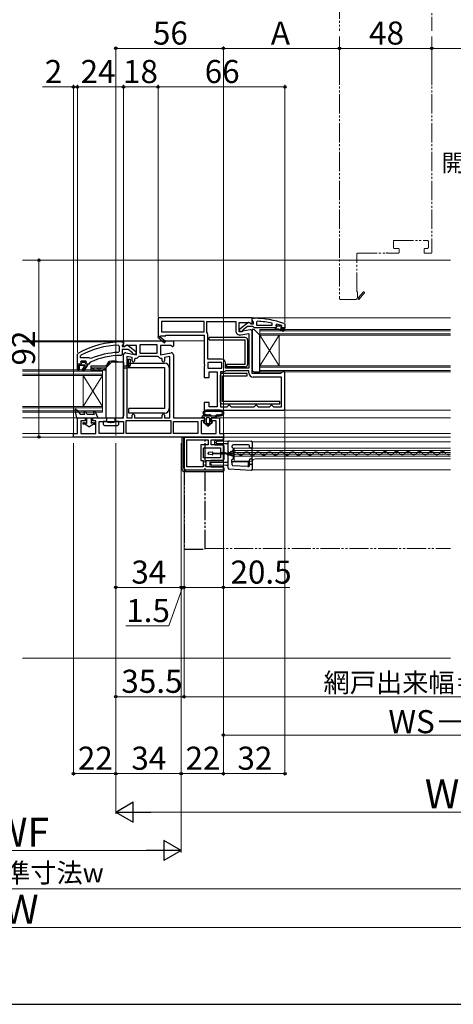
# Model space of a CAD drawing. Extents: x 0 to 1050, y 0 to 1579.
# Drawn here: x 529 to 755, y 0 to 512 of the extents above; entities that cross this region are included whole.
import ezdxf

# ---------------------------------------------------------------- set-up
doc = ezdxf.new("R2010")
doc.units = 0
doc.linetypes.add('HIDDEN', pattern=[9.525, 6.35, -3.175])
doc.linetypes.add('YDIVIDE_1', pattern=[15, 10, -1, 1, -1, 1, -1])
for name, color, linetype, lineweight in [('YKK_11', 7, 'CONTINUOUS', 30), ('YKK_12', 2, 'CONTINUOUS', 13), ('YKK_13', 4, 'CONTINUOUS', 30), ('YKK_D', 6, 'CONTINUOUS', 13), ('YKK_ZWAK', 7, 'CONTINUOUS', 30), ('YSS_K', 3, 'CONTINUOUS', 13)]:
    doc.layers.add(name, color=color, linetype=linetype, lineweight=lineweight)
doc.styles.add('text-b', font='txt', dxfattribs={"bigfont": 'extfont2.shx'})

msp = doc.modelspace()

# ---------------------------------------------------------------- linework, layer by layer
at = {"layer": 'YKK_11', "linetype": 'ByBlock', "lineweight": -2, "ltscale": 1.5}
for p, q in [((650.5, 357), (601.5, 357)), ((601.5, 357), (601.5, 347.13)), ((625.5, 355.2), (603.3, 355.2)), ((603.3, 355.2), (603.3, 349.8)), ((625.5, 349.8), (625.5, 355.2)), ((626.9, 349.8), (626.9, 355.2)), ((626.9, 355.2), (641.9, 355.2)), ((641.9, 355.2), (641.9, 350.39)), ((643.7, 349.79), (643.7, 354.6)), ((643.7, 354.6), (649.06, 354.6)), ((649.06, 354.6), (649.92, 354.06)), ((649.92, 354.06), (650.5, 354.38)), ((650.5, 354.38), (650.5, 357)), ((603.3, 349.8), (625.5, 349.8)), ((626.95, 349.64), (626.9, 349.8)), ((627.3, 335.6), (627.3, 348.41)), ((649.33, 350.78), (643.7, 349.79)), ((644.6, 348.12), (648.7, 348.85)), ((648.7, 348.85), (648.7, 330.8)), ((650.5, 328), (650.5, 349.8)), ((601.5, 347.13), (601.42, 347)), ((601.42, 347), (604.84, 344.1)), ((602.57, 347.39), (602.75, 347.7)), ((605.36, 344.7), (602.64, 347.02)), ((602.75, 347.7), (605.5, 347.7)), ((604.84, 344.1), (605.36, 344.7)), ((605.5, 347.7), (605.5, 348)), ((605.5, 348), (625.5, 348)), ((625.5, 348), (625.5, 332.92)), ((625.5, 332.92), (625.69, 332.53)), ((634.5, 335.6), (627.3, 335.6)), ((634.7, 333.8), (627.3, 333.8)), ((627.3, 333.8), (627.3, 330.8)), ((634.7, 330.8), (634.7, 333.8)), ((636.5, 330.8), (636.5, 333.6)), ((625.69, 332.07), (625.5, 331.68)), ((625.5, 331.68), (625.5, 326)), ((625.69, 332.53), (625.69, 332.07)), ((627.3, 330.8), (634.7, 330.8)), ((628, 326), (628, 329)), ((628, 329), (632.2, 329)), ((632.2, 329), (632.2, 310.8)), ((634, 329), (634, 310.8)), ((635.17, 329), (634, 329)), ((636.5, 329.4), (636.39, 329.37)), ((648.7, 330.8), (636.5, 330.8)), ((648.7, 329.4), (636.5, 329.4)), ((648.7, 328.5), (648.7, 329.4)), ((665.2, 328), (650.5, 328)), ((665.7, 328.5), (665.2, 328)), ((666.2, 329), (665.7, 328.5)), ((667.5, 329), (666.2, 329)), ((667.5, 310), (667.5, 329)), ((625.5, 326), (628, 326)), ((665.7, 326.2), (651, 326.2)), ((665.7, 310.8), (665.7, 326.2)), ((628, 313), (625.5, 313)), ((625.5, 313), (625.5, 309)), ((628, 310.8), (628, 313)), ((625.5, 309), (666.5, 309)), ((632.2, 310.8), (628, 310.8)), ((634, 310.8), (637.5, 310.8)), ((637.5, 310.8), (638, 311.3)), ((638, 311.3), (638.5, 311.8)), ((638.5, 311.8), (639, 311.3)), ((639, 311.3), (639.5, 310.8)), ((639.5, 310.8), (651.5, 310.8)), ((651.5, 310.8), (652, 311.3)), ((652, 311.3), (652.5, 311.8)), ((652.5, 311.8), (653, 311.3)), ((653, 311.3), (653.5, 310.8)), ((653.5, 310.8), (659.5, 310.8)), ((659.5, 310.8), (660, 311.3)), ((660, 311.3), (660.5, 311.8)), ((660.5, 311.8), (661, 311.3)), ((661, 311.3), (661.5, 310.8)), ((661.5, 310.8), (665.7, 310.8))]:
    msp.add_line(p, q, dxfattribs=at)
at = {"layer": 'YKK_11', "linetype": 'ByBlock', "lineweight": -2}
for p, q in [((644, 351.28), (647.98, 354.39)), ((649.4, 354.2), (649.8, 354)), ((649.8, 354), (651.2, 354)), ((650.5, 355.76), (650.5, 356.8)), ((650.5, 356.8), (651.5, 356.8)), ((650.85, 355.28), (650.5, 355.76)), ((651.2, 354.8), (650.85, 355.28)), ((651.2, 354), (651.2, 354.8)), ((653.22, 355.26), (652.7, 354.76)), ((652.7, 354.76), (652.7, 353.3)), ((660.77, 353.3), (660.87, 354.29)), ((663.33, 353.72), (662.7, 353.23)), ((667.17, 354.05), (667.5, 353.58)), ((667.5, 353.58), (667.5, 351.8)), ((644, 349.8), (644, 351.28)), ((645, 349.8), (644, 349.8)), ((645.5, 350.31), (645, 349.8)), ((645.7, 350.71), (645.5, 350.31)), ((648, 352.5), (645.7, 350.71)), ((650.7, 352.5), (648, 352.5)), ((651.18, 352.15), (650.7, 352.5)), ((651.65, 351.8), (651.18, 352.15)), ((662.2, 351.8), (651.65, 351.8)), ((652.7, 353.3), (660.77, 353.3)), ((663, 351.8), (662.2, 351.8)), ((662.2, 351.8), (662.2, 351.6)), ((662.2, 351.6), (662.5, 351.3)), ((662.5, 351.3), (664.2, 351.3)), ((662.7, 353.23), (662.7, 352.88)), ((663.41, 352.9), (662.7, 352.9)), ((662.7, 352.9), (662.7, 352.88)), ((662.7, 352.88), (663.08, 352.39)), ((663.08, 352.39), (663, 351.8)), ((663.7, 352.64), (663.41, 352.9)), ((664.7, 352.64), (663.7, 352.64)), ((664.2, 351.3), (666.43, 350.02)), ((664.99, 352.9), (664.7, 352.64)), ((665.83, 352.9), (664.99, 352.9)), ((666.68, 350.45), (665.2, 351.3)), ((665.2, 351.3), (667, 351.3)), ((665.6, 352.4), (665.9, 352.7)), ((667.5, 351.8), (665.6, 351.8)), ((665.83, 352.9), (665.7, 353)), ((665.9, 352.71), (665.83, 352.9)), ((665.9, 352.7), (665.9, 352.71)), ((667, 351.3), (667, 350.8)), ((667, 350.8), (667.5, 350.8)), ((667.5, 350.8), (667.5, 351.8))]:
    msp.add_line(p, q, dxfattribs=at)
at = {"layer": 'YKK_11', "linetype": 'ByBlock', "lineweight": -2, "ltscale": 0.5}
for p, q in [((582.5, 344.5), (583.5, 344.5)), ((583.5, 343.4), (583.06, 342.9)), ((583.5, 342.31), (583.5, 345)), ((583.5, 345), (609.5, 345)), ((583.5, 344.5), (583.5, 343.4)), ((592.1, 343.2), (600.9, 343.2)), ((592.1, 338.4), (592.1, 343.2)), ((600.9, 343.2), (600.9, 338.4)), ((609.5, 345), (609.5, 342.31)), ((559.5, 338.05), (559.75, 338.48)), ((559.5, 333), (559.5, 338.05)), ((580.68, 342.86), (581.2, 342.36)), ((581.2, 339.56), (580.72, 339.06)), ((581.2, 342.36), (581.2, 339.56)), ((582.8, 338), (582.3, 337.5)), ((583.06, 342.9), (582.8, 342.61)), ((582.8, 342.61), (582.8, 342.2)), ((582.8, 342.2), (584.2, 342.2)), ((585.96, 340.6), (582.8, 340.6)), ((582.8, 340.6), (582.8, 338)), ((584.02, 342.02), (583.5, 342.31)), ((584.94, 342.6), (584.02, 342.02)), ((584.2, 342.2), (584.6, 342.4)), ((584.67, 338.78), (590.3, 337.79)), ((590.3, 342.6), (584.94, 342.6)), ((588.21, 338.84), (585.96, 340.6)), ((586.02, 342.59), (590, 339.48)), ((588.4, 338.48), (588.21, 338.84)), ((588.9, 338), (588.4, 338.48)), ((590, 338), (588.9, 338)), ((590, 339.48), (590, 338)), ((590.3, 337.79), (590.3, 342.6)), ((600.9, 338.4), (592.1, 338.4)), ((608.06, 342.6), (602.7, 342.6)), ((602.7, 342.6), (602.7, 337.79)), ((602.7, 337.79), (608.33, 338.78)), ((608.98, 342.02), (608.06, 342.6)), ((609.5, 342.31), (608.98, 342.02)), ((559.5, 330), (559.5, 333)), ((561.1, 337.11), (561.36, 337.55)), ((561.1, 336.2), (561.1, 337.11)), ((565.61, 336.2), (561.1, 336.2)), ((561.1, 334.1), (561.6, 334.6)), ((561.91, 334.1), (561.1, 334.1)), ((561.6, 334.6), (563.8, 334.6)), ((562.2, 333.84), (561.91, 334.1)), ((563.2, 333.84), (562.2, 333.84)), ((563.49, 334.1), (563.2, 333.84)), ((564.3, 334.1), (563.49, 334.1)), ((563.8, 334.6), (564.3, 334.1)), ((565.4, 333), (564.8, 333)), ((564.8, 333), (564.8, 332.5)), ((565.9, 333.49), (565.4, 333)), ((566.01, 336.01), (565.61, 336.2)), ((566.19, 333.93), (565.9, 333.49)), ((566.6, 335.86), (566.01, 336.01)), ((583.5, 305), (583.5, 337.8)), ((585.3, 336.85), (585.3, 305)), ((588.1, 336.35), (585.3, 336.85)), ((588.1, 334.69), (588.1, 336.35)), ((589.8, 336.09), (589.3, 335.59)), ((589.3, 335.59), (589.3, 334.69)), ((591.87, 337), (591.5, 336.84)), ((601.13, 337), (591.87, 337)), ((601.5, 336.84), (601.13, 337)), ((603.7, 335.59), (603.2, 336.09)), ((603.7, 334.69), (603.7, 335.59)), ((607.7, 336.85), (604.9, 336.35)), ((604.9, 336.35), (604.9, 334.69)), ((607.7, 305), (607.7, 336.85)), ((609.5, 337.8), (609.5, 305)), ((560.5, 330), (559.5, 330)), ((563.6, 332.5), (560.5, 332.5)), ((560.5, 332.5), (560.5, 330)), ((562.03, 329.79), (563.6, 332.5)), ((562.71, 329.37), (562.03, 329.79)), ((564.8, 332.5), (562.71, 329.37)), ((559.5, 296.8), (559.5, 305)), ((559.5, 305), (562.8, 305)), ((563.8, 303.5), (561.3, 303.5)), ((561.3, 303.5), (561.3, 296.8)), ((563.8, 304), (563.8, 303.5)), ((567.3, 303.5), (567.3, 304)), ((569.1, 303.5), (567.3, 303.5)), ((568.3, 305), (583.5, 305)), ((569.1, 296.8), (569.1, 303.5)), ((570.9, 303.2), (583.5, 303.2)), ((570.9, 296.8), (570.9, 303.2)), ((583.5, 303.2), (583.5, 296.8)), ((584.9, 303.6), (608.1, 303.6)), ((584.9, 296.8), (584.9, 303.6)), ((585.3, 305), (588.1, 305)), ((588.1, 305), (588.1, 306.4)), ((589.3, 306.4), (589.3, 305)), ((589.3, 305), (603.7, 305)), ((603.7, 305), (603.7, 306.4)), ((604.9, 306.4), (604.9, 305)), ((604.9, 305), (607.7, 305)), ((608.1, 303.6), (608.1, 296.8)), ((609.5, 305), (624.7, 305)), ((609.5, 303.2), (622.1, 303.2)), ((609.5, 296.8), (609.5, 303.2)), ((622.1, 303.2), (622.1, 296.8)), ((625.7, 303.5), (623.9, 303.5)), ((623.9, 303.5), (623.9, 296.8)), ((625.7, 304), (625.7, 303.5)), ((629.2, 303.5), (629.2, 304)), ((631.7, 303.5), (629.2, 303.5)), ((630.2, 305), (633.5, 305)), ((631.7, 296.8), (631.7, 303.5)), ((633.5, 305), (633.5, 296.8)), ((557.5, 295), (557.5, 296.8)), ((557.5, 296.8), (559.5, 296.8)), ((635.5, 295), (557.5, 295)), ((561.3, 296.8), (569.1, 296.8)), ((583.5, 296.8), (570.9, 296.8)), ((608.1, 296.8), (584.9, 296.8)), ((622.1, 296.8), (609.5, 296.8)), ((635.5, 295), (615, 295)), ((615, 295), (615, 279)), ((616.5, 279.5), (616.5, 293.5)), ((616.5, 293.5), (627.6, 293.5)), ((623.9, 296.8), (631.7, 296.8)), ((627.6, 293.5), (627.6, 290.9)), ((629.1, 290.9), (629.1, 293.5)), ((629.1, 293.5), (635.5, 293.5)), ((633.5, 296.8), (635.5, 296.8)), ((635.5, 296.8), (635.5, 295)), ((635.5, 293.5), (635.5, 295)), ((627.6, 290.9), (623.7, 290.9)), ((623.7, 290.9), (623.7, 282.8)), ((625.2, 284.3), (625.2, 289.4)), ((625.2, 289.4), (634, 289.4)), ((635.5, 290.9), (629.1, 290.9)), ((634, 289.4), (634, 286.95)), ((634, 286.95), (635.5, 286.95)), ((635.5, 286.95), (635.5, 290.9)), ((623.7, 282.8), (625, 282.8)), ((625, 282.8), (625, 279.5)), ((634, 284.3), (625.2, 284.3)), ((626.5, 279.5), (626.5, 282.8)), ((626.5, 282.8), (635.5, 282.8)), ((635.5, 286.05), (634, 286.05)), ((634, 286.05), (634, 284.3)), ((635.5, 282.8), (635.5, 286.05)), ((616, 278), (635.5, 278)), ((625, 279.5), (616.5, 279.5)), ((635.5, 279.5), (626.5, 279.5)), ((635.5, 278), (635.5, 279.5))]:
    msp.add_line(p, q, dxfattribs=at)
at = {"layer": 'YKK_11', "linetype": 'ByBlock', "lineweight": 30, "ltscale": 0.5}
for p, q in [((559.5, 333), (559.5, 330)), ((561.4, 333), (559.5, 333)), ((561.91, 334.1), (561.1, 334.1)), ((561.1, 334.1), (561.48, 333.59)), ((561.7, 333.3), (561.4, 333)), ((561.48, 333.59), (561.7, 333.3)), ((562.2, 333.84), (561.91, 334.1)), ((563.2, 333.84), (562.2, 333.84)), ((563.49, 334.1), (563.2, 333.84)), ((564.3, 334.1), (563.49, 334.1)), ((563.7, 333.3), (563.93, 333.59)), ((564, 333), (563.7, 333.3)), ((563.93, 333.59), (564.3, 334.07)), ((564.8, 333), (564, 333)), ((564.3, 334.07), (564.3, 334.1)), ((564.8, 332.5), (564.8, 333)), ((559.5, 330), (560.5, 330)), ((560.5, 330), (560.5, 332.5)), ((560.5, 332.5), (563.6, 332.5)), ((563.6, 332.5), (562.03, 329.79)), ((562.03, 329.79), (562.71, 329.37)), ((562.71, 329.37), (564.8, 332.5))]:
    msp.add_line(p, q, dxfattribs=at)
at = {"layer": 'YKK_11', "linetype": 'ByBlock', "lineweight": -2}
for centre, radius, start, end in [((648.6, 353.6), 1, 36.8699, 128.0867), ((651.5, 310.8), 46, 70.083, 90), ((651.14, 307.89), 47.41, 78.1492, 87.4785), ((651.55, 310.8), 44.5, 71.4662, 74.6471), ((665.6, 352.1), 0.3, 90, 270), ((666.55, 350.24), 0.25, 239.9999, 60)]:
    msp.add_arc(centre, radius, start, end, dxfattribs=at)
at = {"layer": 'YKK_11', "linetype": 'ByBlock', "lineweight": -2, "ltscale": 1.5}
for centre, radius, start, end in [((625, 348.41), 2.3, 360, 32.2042), ((644.2, 350.39), 2.3, 180, 280), ((649.5, 349.8), 1, 360, 100), ((602.45, 347.18), 0.25, 60, 319.643), ((634.5, 333.6), 2, 0, 90), ((635.17, 331.2), 2.2, 270, 303.5573), ((651, 328.5), 2.3, 180, 270), ((666.5, 310), 1, 270, 360)]:
    msp.add_arc(centre, radius, start, end, dxfattribs=at)
at = {"layer": 'YKK_11', "linetype": 'ByBlock', "lineweight": -2, "ltscale": 0.5}
for centre, radius, start, end in [((582.5, 298.5), 46, 90, 119.6372), ((582.5, 298.5), 44.4, 92.3499, 118.4298), ((582.5, 298.5), 40.6, 92.5101, 113.062), ((584.5, 337.8), 1, 80, 180), ((585.4, 341.8), 1, 51.9133, 143.1301), ((608.5, 337.8), 1, 360, 100), ((582.5, 298.5), 39, 90.2901, 114.7198), ((588.7, 334.69), 0.6, 180, 0), ((589.8, 338.39), 2.3, 270, 317.5845), ((603.2, 338.39), 2.3, 222.4155, 270), ((604.3, 334.69), 0.6, 180, 0), ((562.8, 304), 1, 0, 90), ((568.3, 304), 1, 90, 180), ((588.7, 306.4), 0.6, 360, 180), ((604.3, 306.4), 0.6, 360, 180), ((624.7, 304), 1, 0, 90), ((630.2, 304), 1, 90, 180), ((616, 279), 1, 180, 270)]:
    msp.add_arc(centre, radius, start, end, dxfattribs=at)
at = {"layer": 'YKK_12', "linetype": 'YDIVIDE_1'}
for p, q in [((695.9, 642.5), (695.9, 506.3)), ((743.9, 618.5), (743.9, 506.3)), ((695.9, 503.3), (695.9, 367.1)), ((743.9, 503.3), (743.9, 391.1)), ((723.9, 393.6), (723.9, 396.8)), ((724.4, 397.3), (741.6, 397.3)), ((742.1, 396.8), (742.1, 393.6)), ((704.9, 370.6), (704.9, 390.1)), ((705.4, 390.6), (719.97, 390.6)), ((721.22, 390.6), (726.4, 390.6)), ((726.4, 393.1), (724.4, 393.1)), ((726.9, 391.1), (726.9, 392.6)), ((739.9, 392.6), (739.9, 391.1)), ((741.6, 393.1), (740.4, 393.1)), ((740.4, 390.6), (743.4, 390.6)), ((705.2, 370.6), (704.9, 370.6)), ((705.2, 367.85), (705.2, 370.6)), ((708.19, 370.46), (705.88, 367.74)), ((705.9, 366.52), (708.8, 369.94)), ((696.4, 366.6), (704.4, 366.6)), ((704.9, 367.1), (705.9, 366.52)), ((705.5, 367.67), (705.2, 367.85)), ((626, 237), (753.6, 237))]:
    msp.add_line(p, q, dxfattribs=at)
at = {"layer": 'YKK_12'}
for p, q in [((753.6, 387), (531, 387)), ((649, 357), (753.6, 357)), ((584, 345), (531, 345)), ((582.41, 344.5), (531, 344.5)), ((625.5, 345), (609, 345)), ((667, 309), (753.6, 309)), ((562.8, 305), (531, 305)), ((753.6, 305), (633, 305)), ((559, 296.8), (531, 296.8)), ((558, 296.8), (531, 296.8)), ((562, 295), (531, 295)), ((558, 295), (531, 295)), ((562, 296.8), (561.8, 296.8)), ((753.6, 295), (632.67, 295)), ((753.6, 296.8), (635, 296.8)), ((650.5, 292.53), (650.5, 278.03)), ((753.6, 292.53), (650.5, 292.53)), ((638.63, 286.79), (638.43, 286.79)), ((641, 289.23), (753.6, 289.23)), ((641, 282.53), (641, 289.23)), ((753.6, 288.03), (641, 288.03)), ((753.6, 286.98), (641, 286.98)), ((644.63, 286.81), (644.43, 286.81)), ((650.63, 286.82), (650.43, 286.82)), ((753.6, 289.33), (650.5, 289.33)), ((656.63, 286.84), (656.43, 286.83)), ((662.63, 286.85), (662.43, 286.85)), ((668.63, 286.86), (668.43, 286.86)), ((674.63, 286.88), (674.43, 286.88)), ((680.63, 286.89), (680.43, 286.89)), ((686.63, 286.91), (686.43, 286.91)), ((692.63, 286.92), (692.43, 286.92)), ((698.63, 286.94), (698.43, 286.94)), ((704.63, 286.95), (704.43, 286.95)), ((710.63, 286.97), (710.43, 286.96)), ((716.63, 286.98), (716.43, 286.98)), ((722.63, 286.99), (722.43, 286.99)), ((728.63, 287.01), (728.43, 287.01)), ((734.63, 287.02), (734.43, 287.02)), ((740.63, 287.04), (740.43, 287.04)), ((746.63, 287.05), (746.43, 287.05)), ((752.63, 287.07), (752.43, 287.07)), ((635.63, 286.02), (635.43, 286.02)), ((753.6, 286.08), (641, 286.08)), ((753.6, 285.03), (641, 285.03)), ((650.53, 282.53), (641, 282.53)), ((641.63, 286.04), (641.43, 286.04)), ((647.63, 286.05), (647.43, 286.05)), ((753.6, 283.73), (652, 283.73)), ((653.63, 286.07), (653.43, 286.07)), ((659.63, 286.08), (659.43, 286.08)), ((665.63, 286.1), (665.43, 286.1)), ((671.63, 286.11), (671.43, 286.11)), ((677.63, 286.13), (677.43, 286.13)), ((683.63, 286.14), (683.43, 286.14)), ((689.63, 286.15), (689.43, 286.15)), ((695.63, 286.17), (695.43, 286.17)), ((701.63, 286.18), (701.43, 286.18)), ((707.63, 286.2), (707.43, 286.2)), ((713.63, 286.21), (713.43, 286.21)), ((719.63, 286.23), (719.43, 286.23)), ((725.63, 286.24), (725.43, 286.24)), ((731.63, 286.26), (731.43, 286.26)), ((737.63, 286.27), (737.43, 286.27)), ((743.63, 286.28), (743.43, 286.28)), ((749.63, 286.3), (749.43, 286.3)), ((753.6, 278.03), (650.5, 278.03))]:
    msp.add_line(p, q, dxfattribs=at)
at = {"layer": 'YKK_12', "linetype": 'Continuous', "ltscale": 0.5}
for p, q in [((654.5, 329), (654.5, 351)), ((753.6, 351), (654.5, 351)), ((753.6, 350.3), (654.5, 350.3)), ((753.6, 348.7), (654.5, 348.7)), ((753.6, 348), (654.5, 348)), ((654.5, 332), (664.5, 348)), ((654.5, 348), (664.5, 332)), ((664.5, 332), (664.5, 348)), ((531, 330), (572.5, 330)), ((531, 329.3), (572.5, 329.3)), ((572.5, 308), (572.5, 330)), ((753.6, 332), (654.5, 332)), ((753.6, 331.3), (654.5, 331.3)), ((753.6, 329.7), (654.5, 329.7)), ((753.6, 329), (654.5, 329)), ((531, 327.7), (572.5, 327.7)), ((531, 327), (572.5, 327)), ((572.5, 311), (562.5, 327)), ((572.5, 327), (562.5, 311)), ((562.5, 311), (562.5, 327)), ((531, 311), (572.5, 311)), ((531, 310.3), (572.5, 310.3)), ((531, 308.7), (572.5, 308.7)), ((531, 308), (572.5, 308))]:
    msp.add_line(p, q, dxfattribs=at)
at = {"layer": 'YKK_12', "linetype": 'YDIVIDE_1'}
for centre, radius, start, end in [((724.4, 396.8), 0.5, 90, 180), ((741.6, 396.8), 0.5, 0, 90), ((705.4, 390.1), 0.5, 90, 180), ((719.97, 391.1), 0.5, 270, 321.3178), ((720.6, 390.6), 0.3, 38.6822, 141.3178), ((721.22, 391.1), 0.5, 218.6822, 270), ((724.4, 393.6), 0.5, 180, 270), ((726.4, 392.6), 0.5, 0, 90), ((726.4, 391.1), 0.5, 270, 0), ((740.4, 392.6), 0.5, 90, 180), ((740.4, 391.1), 0.5, 180, 270), ((741.6, 393.6), 0.5, 270, 0), ((743.4, 391.1), 0.5, 270, 0), ((708.5, 370.2), 0.4, 319.643, 139.643), ((696.4, 367.1), 0.5, 180, 270), ((704.4, 367.1), 0.5, 270, 359.9999), ((705.72, 367.55), 0.25, 150, 49.643)]:
    msp.add_arc(centre, radius, start, end, dxfattribs=at)
at = {"layer": 'YKK_12'}
for centre, radius, start, end in [((635.53, 285.57), 1.72, 29.3404, 150.9353), ((641.53, 285.58), 1.72, 29.3404, 150.9353), ((647.53, 285.6), 1.72, 29.3404, 150.9353), ((653.53, 285.61), 1.72, 29.3404, 150.9353), ((659.53, 285.62), 1.72, 29.3404, 150.9353), ((665.53, 285.64), 1.72, 29.3404, 150.9353), ((671.53, 285.65), 1.72, 29.3404, 150.9353), ((677.53, 285.67), 1.72, 29.3404, 150.9353), ((683.53, 285.68), 1.72, 29.3404, 150.9353), ((689.53, 285.7), 1.72, 29.3404, 150.9353), ((695.53, 285.71), 1.72, 29.3404, 150.9353), ((701.53, 285.73), 1.72, 29.3404, 150.9353), ((707.53, 285.74), 1.72, 29.3404, 150.9353), ((713.53, 285.75), 1.72, 29.3404, 150.9353), ((719.53, 285.77), 1.72, 29.3404, 150.9353), ((725.53, 285.78), 1.72, 29.3404, 150.9353), ((731.53, 285.8), 1.72, 29.3404, 150.9353), ((737.53, 285.81), 1.72, 29.3404, 150.9353), ((743.53, 285.83), 1.72, 29.3404, 150.9353), ((749.53, 285.84), 1.72, 29.3404, 150.9353), ((638.53, 287.25), 1.72, 209.3404, 330.9353), ((644.53, 287.26), 1.72, 209.3404, 330.9353), ((650.53, 287.28), 1.72, 209.3404, 330.9353), ((652, 282.23), 1.5, 90, 180), ((656.53, 287.29), 1.72, 209.3404, 330.9353), ((662.53, 287.31), 1.72, 209.3404, 330.9353), ((668.53, 287.32), 1.72, 209.3404, 330.9353), ((674.53, 287.34), 1.72, 209.3404, 330.9353), ((680.53, 287.35), 1.72, 209.3404, 330.9353), ((686.53, 287.37), 1.72, 209.3404, 330.9353), ((692.53, 287.38), 1.72, 209.3404, 330.9353), ((698.53, 287.39), 1.72, 209.3404, 330.9353), ((704.53, 287.41), 1.72, 209.3404, 330.9353), ((710.53, 287.42), 1.72, 209.3404, 330.9353), ((716.53, 287.44), 1.72, 209.3404, 330.9353), ((722.53, 287.45), 1.72, 209.3404, 330.9353), ((728.53, 287.47), 1.72, 209.3404, 330.9353), ((734.53, 287.48), 1.72, 209.3404, 330.9353), ((740.53, 287.5), 1.72, 209.3404, 330.9353), ((746.53, 287.51), 1.72, 209.3404, 330.9353), ((752.53, 287.52), 1.72, 209.3404, 308.4168)]:
    msp.add_arc(centre, radius, start, end, dxfattribs=at)
at = {"layer": 'YKK_13'}
for p, q in [((651.5, 351), (650.5, 351)), ((650.5, 351), (650.5, 330)), ((654.5, 348), (651.5, 351)), ((654.5, 329), (654.5, 348)), ((577.15, 333.85), (574.45, 331.15)), ((575.4, 333.4), (575.4, 332.5)), ((576.05, 334.19), (576.05, 332.75)), ((583.5, 334), (577.51, 334)), ((578.44, 334.4), (578.44, 334)), ((579.6, 334.26), (579.6, 334)), ((583.5, 334), (583.5, 306)), ((586, 335.5), (587, 335.5)), ((586, 335.5), (586, 332.5)), ((586.2, 333.5), (604.9, 333.5)), ((586.2, 331.2), (586.2, 333.5)), ((587, 335.5), (587, 332.5)), ((566.5, 332), (575.3, 332)), ((566.5, 332), (566.5, 331)), ((566.5, 331), (574.34, 331)), ((566.5, 331), (566.5, 330)), ((566.5, 330), (574.3, 330)), ((574.3, 330.79), (574.3, 305.5)), ((575.5, 332.2), (574.35, 332.2)), ((574.35, 332.2), (574.35, 332)), ((575.7, 332.4), (575.5, 332.4)), ((583.5, 332), (583.5, 306)), ((583.5, 332), (585.5, 332)), ((583.5, 331), (585.5, 331)), ((586.2, 331.2), (604.9, 331.2)), ((604.9, 331.2), (604.9, 309.8)), ((607.2, 331.2), (607.2, 309.8)), ((651.5, 329), (654.5, 329)), ((604.9, 309.8), (586.2, 309.8)), ((586.2, 307.5), (586.2, 309.8)), ((604.9, 307.5), (586.2, 307.5)), ((633.78, 309), (626.8, 309)), ((628.08, 308.4), (627.08, 308.4)), ((629.76, 308.4), (629.14, 308.4)), ((631.44, 308.4), (630.82, 308.4)), ((633.5, 308.4), (632.5, 308.4)), ((573.1, 301.5), (573.1, 303.3)), ((573.1, 303.3), (574.8, 303.3)), ((575.25, 303), (574.55, 303)), ((574.8, 305), (582.5, 305)), ((574.8, 303.13), (574.8, 305)), ((579.45, 303), (578.75, 303)), ((579.2, 305), (579.2, 304.7)), ((579.2, 303.46), (579.2, 304.7)), ((579.2, 303.46), (579.2, 303.13)), ((579.2, 303.42), (579.2, 303.46)), ((579.2, 303.3), (580.9, 303.3)), ((580.9, 303.3), (580.9, 301.5)), ((624.79, 306), (632.34, 306)), ((625.79, 305), (624.79, 305)), ((625.79, 305), (624.79, 305)), ((627.44, 300.7), (625.16, 302.64)), ((627.44, 300.7), (625.16, 302.64)), ((625.29, 303), (625.79, 303)), ((625.79, 303), (625.29, 303)), ((625.79, 303), (625.79, 305)), ((625.79, 303), (625.79, 305)), ((626.49, 304.7), (626.49, 302.7)), ((626.49, 304.7), (626.49, 302.7)), ((626.6, 302.47), (627.25, 301.92)), ((627.25, 301.92), (626.6, 302.47)), ((628.09, 305), (626.79, 305)), ((628.09, 305), (626.79, 305)), ((629.72, 302.64), (627.44, 300.7)), ((627.44, 300.7), (629.72, 302.64)), ((627.64, 301.92), (628.29, 302.47)), ((627.64, 301.92), (628.29, 302.47)), ((628.39, 302.7), (628.39, 304.7)), ((628.39, 302.7), (628.39, 304.7)), ((629.09, 305), (629.09, 303)), ((630.89, 305), (629.09, 305)), ((629.09, 303), (629.09, 305)), ((630.89, 305), (629.09, 305)), ((629.09, 303), (629.59, 303)), ((629.59, 303), (629.09, 303)), ((632.34, 306), (630.89, 305)), ((630.89, 305), (632.34, 306)), ((573.6, 301), (580.4, 301)), ((614.1, 278), (614.1, 295)), ((614.1, 295), (635.2, 295)), ((614.9, 278.8), (614.9, 295)), ((631.1, 291.4), (631.1, 293)), ((631.6, 293.5), (635.2, 293.5)), ((631.7, 292.03), (631.7, 292.43)), ((632.2, 292.92), (638.5, 292.98)), ((635.7, 294), (635.7, 294.5)), ((638, 288.37), (638, 292.48)), ((638.5, 292.98), (638.5, 292.98)), ((638.5, 292.98), (650, 292.88)), ((650.5, 292.38), (650.5, 289.78)), ((629.65, 287.2), (627.75, 286.94)), ((630, 286.1), (630, 286.9)), ((631.6, 290.9), (635.2, 290.9)), ((637.5, 291.48), (632.2, 291.53)), ((635.7, 290.4), (635.7, 283.3)), ((638, 287.45), (638, 288.37)), ((638, 286.66), (638, 287.45)), ((638.5, 286.96), (639, 286.96)), ((638.5, 286.96), (638.5, 286.7)), ((639, 286.98), (639, 286.96)), ((639, 286.96), (639, 286.7)), ((639.5, 287.48), (639.91, 287.48)), ((639.91, 287.48), (639.91, 287.48)), ((639.98, 287.48), (639.91, 287.48)), ((640, 289.78), (640, 290.48)), ((640.37, 288.37), (640.41, 287.98)), ((648.5, 290.98), (640.5, 290.98)), ((640.5, 289.19), (640.5, 283.78)), ((649, 289.78), (649, 290.48)), ((649.63, 289.28), (649.5, 289.28)), ((650, 289.28), (649.63, 289.28)), ((650.5, 283.38), (650.5, 289.78)), ((627.5, 286.36), (627.5, 286.64)), ((629.65, 285.8), (627.75, 286.07)), ((628.4, 282.2), (628.4, 280.2)), ((635.2, 282.8), (628.9, 282.8)), ((629.5, 281.91), (637.01, 281.97)), ((630, 286.7), (640, 286.7)), ((640, 286.3), (630, 286.3)), ((638, 286.3), (638, 286.66)), ((638, 285.51), (638, 286.3)), ((638, 284.59), (638, 285.51)), ((638, 278.81), (638, 284.59)), ((638.5, 286.3), (638.5, 286)), ((639, 286), (638.5, 286)), ((639, 286.3), (639, 286)), ((639, 286), (639, 285.98)), ((639.5, 285.48), (639.91, 285.48)), ((639.91, 285.48), (639.91, 285.48)), ((639.91, 285.48), (639.98, 285.48)), ((639.93, 281.85), (639.93, 283.18)), ((640, 281.78), (639.93, 281.85)), ((640, 286.7), (640, 286.3)), ((640, 280.62), (640, 281.78)), ((648.27, 282.15), (640.23, 282.15)), ((648.57, 279.95), (648.57, 281.85)), ((649, 280.14), (649, 283.18)), ((649.5, 283.68), (649.54, 283.68)), ((649.54, 283.68), (650.2, 283.68)), ((650.5, 283.38), (650.5, 280.38)), ((635.2, 277), (615.1, 277)), ((635.7, 277.8), (615.9, 277.8)), ((628.9, 279.5), (635.2, 279.5)), ((629, 280.85), (629, 281.41)), ((637.01, 280.29), (629.5, 280.35)), ((635.7, 279), (635.7, 277.5)), ((649.97, 277.71), (638.47, 278.31)), ((648.19, 279.72), (640.47, 280.12)), ((648.25, 279.65), (648.19, 279.72)), ((648.47, 279.64), (648.25, 279.65)), ((649.54, 280.88), (649.63, 280.88)), ((649.63, 280.88), (650, 280.88)), ((650.5, 280.38), (650.5, 278.21))]:
    msp.add_line(p, q, dxfattribs=at)
at = {"layer": 'YKK_13', "linetype": 'Continuous', "ltscale": 0.5}
for p, q in [((646.87, 346.79), (628.07, 346.79)), ((628.07, 345.59), (628.07, 346.79)), ((628.07, 345.59), (646.87, 345.59)), ((646.87, 332.69), (646.87, 345.59)), ((648.07, 345.59), (648.07, 332.69)), ((567.36, 330.67), (567.36, 330.47)), ((567.87, 330.61), (567.87, 330.41)), ((569.06, 330.2), (569.06, 330)), ((569.87, 330.67), (569.87, 330.47)), ((570.63, 330.44), (570.63, 330.24)), ((571.59, 330.76), (571.59, 330.56)), ((572.37, 330.24), (572.37, 330.04)), ((573.09, 330.38), (573.09, 330.18)), ((573.88, 330.57), (573.88, 330.37)), ((574.16, 330.49), (574.16, 330.29)), ((647.8, 328.1), (635, 328.1)), ((646.87, 332.69), (637.07, 332.69)), ((637.07, 332.69), (637.07, 331.49)), ((646.87, 331.49), (637.07, 331.49)), ((647.8, 326.9), (647.8, 328.1)), ((633.8, 326.9), (633.8, 313.5)), ((635, 313.5), (635, 326.9)), ((635, 326.9), (647.8, 326.9)), ((664.8, 313.5), (635, 313.5)), ((664.8, 312.3), (664.8, 313.5)), ((635, 312.3), (664.8, 312.3))]:
    msp.add_line(p, q, dxfattribs=at)
at = {"layer": 'YKK_13', "linetype": 'Continuous'}
for p, q in [((575.1, 332.4), (575.17, 333.22)), ((575.1, 332.4), (575.17, 333.22)), ((574.35, 332), (575.3, 332)), ((575.7, 332.4), (575.1, 332.4))]:
    msp.add_line(p, q, dxfattribs=at)
at = {"layer": 'YKK_13', "linetype": 'HIDDEN', "ltscale": 0.2}
for p, q in [((580.5, 334.12), (580.5, 334)), ((575.1, 332.4), (574.35, 332.2))]:
    msp.add_line(p, q, dxfattribs=at)
at = {"layer": 'YKK_13', "linetype": 'Continuous', "lineweight": 30, "ltscale": 0.5}
for p, q in [((558.11, 309), (559.1, 305)), ((558.8, 309.37), (561.1, 306.8)), ((563.47, 306.8), (562.96, 307.77)), ((564.6, 306.8), (563.84, 308.23)), ((567.84, 307.81), (568.26, 306.8)), ((568.76, 308.19), (570.1, 305)), ((559.1, 305), (570.1, 305)), ((563.47, 306.8), (561.1, 306.8)), ((562.7, 302.5), (563.45, 302.5)), ((563.65, 302.45), (564.3, 302.07)), ((564.3, 305), (564.3, 302.07)), ((568.26, 306.8), (564.6, 306.8)), ((566.8, 302.07), (566.8, 305)), ((567.45, 302.45), (566.8, 302.07)), ((567.65, 302.5), (568.4, 302.5)), ((563.33, 301.7), (562.7, 301.7)), ((565.55, 300.3), (563.33, 301.7)), ((565.55, 300.3), (567.77, 301.7)), ((568.4, 301.7), (567.77, 301.7))]:
    msp.add_line(p, q, dxfattribs=at)
at = {"layer": 'YKK_13', "linetype": 'YDIVIDE_1'}
for p, q in [((626, 295), (615, 295)), ((615, 295), (615, 236.8)), ((626, 236.8), (626, 295)), ((615, 236.8), (626, 236.8))]:
    msp.add_line(p, q, dxfattribs=at)
at = {"layer": 'YKK_13', "linetype": 'Continuous', "ltscale": 0.5}
for centre, start, end in [((646.87, 345.59), 0, 90), ((635, 326.9), 90, 180), ((646.87, 332.69), 270, 0), ((635, 313.5), 180, 270)]:
    msp.add_arc(centre, 1.2, start, end, dxfattribs=at)
at = {"layer": 'YKK_13'}
for centre, radius, start, end in [((576.47, 333.11), 1.3, 129.8576, 175), ((576.47, 333.11), 1.3, 165.8992, 175), ((575.3, 333.4), 0.1, 0, 165.8992), ((578.27, 325.5), 9, 106.617, 107.0587), ((576.8, 331.83), 2.55, 97.0483, 115.5583), ((576.15, 334.19), 0.1, 103.7851, 180), ((578.05, 325.84), 8.66, 89.6817, 100.4134), ((577.51, 333.5), 0.5, 90, 135), ((578.1, 325.5), 9, 88.4495, 90), ((578.1, 325.5), 9, 79.6728, 88.4495), ((578.34, 334.4), 0.1, 0, 88.4495), ((579.7, 334.26), 0.1, 79.6728, 180), ((579.4, 331.83), 2.55, 64.4417, 82.9517), ((577.93, 325.5), 9, 72.9413, 73.383), ((579.73, 333.11), 1.3, 43.4409, 50.1424), ((604.9, 331.2), 2.3, 0, 90), ((574.8, 330.79), 0.5, 135, 180), ((575.5, 332.5), 0.1, 180, 270), ((585.5, 332.5), 0.5, 270, 360), ((585.5, 332.5), 1.5, 270, 360), ((651.5, 330), 1, 180, 270), ((604.9, 309.8), 2.3, 270, 0), ((625.79, 307.5), 1, 127.3828, 232.6172), ((625.29, 307.5), 0.2, 89.6139, 270.3861), ((627.49, 305.28), 3.8, 102.4399, 127.3828), ((625.29, 308), 0.3, 269.6139, 308.8737), ((625.29, 307), 0.3, 51.1263, 90.3861), ((627.49, 305.28), 3.2, 112.8033, 128.8737), ((626.13, 308.5), 0.3, 292.8033, 342.5841), ((626.61, 308.35), 0.2, 54.106, 162.5841), ((626.8, 308.4), 0.6, 90, 102.4399), ((627.08, 309), 0.6, 234.106, 270), ((628.08, 309), 0.6, 270, 311.4096), ((628.61, 308.4), 0.2, 48.5904, 131.4096), ((629.14, 309), 0.6, 228.5904, 270), ((629.76, 309), 0.6, 270, 311.4096), ((630.29, 308.4), 0.2, 48.5904, 131.4096), ((630.82, 309), 0.6, 228.5904, 270), ((631.44, 309), 0.6, 270, 311.4096), ((631.97, 308.4), 0.2, 48.5904, 131.4096), ((632.5, 309), 0.6, 228.5904, 270), ((633.5, 309), 0.6, 270, 305.894), ((633.78, 308.4), 0.6, 77.5601, 90), ((633.97, 308.35), 0.2, 17.416, 125.894), ((633.09, 305.28), 3.8, 52.6172, 77.5601), ((634.45, 308.5), 0.3, 197.416, 247.1967), ((633.09, 305.28), 3.2, 51.1263, 67.1967), ((635.29, 308), 0.3, 231.1263, 270.3861), ((635.29, 307), 0.3, 89.6139, 128.8737), ((635.29, 307.5), 0.2, 269.6139, 90.3861), ((634.79, 307.5), 1, 307.3828, 52.6172), ((574.8, 305.5), 0.5, 180, 270), ((582.5, 306), 1, 270.0007, 329.9993), ((582.5, 306), 1, 330, 0), ((624.79, 305.5), 0.5, 90.1146, 269.8854), ((624.79, 305.5), 0.5, 89.8854, 270), ((624.79, 305.5), 0.5, 269.8853, 270), ((625.29, 302.8), 0.202, 90, 229.5362), ((625.29, 302.8), 0.202, 90, 229.5362), ((627.49, 309.72), 3.8, 232.6172, 258.5879), ((627.49, 309.72), 3.2, 231.1263, 247.1967), ((626.13, 306.5), 0.3, 17.4159, 67.1967), ((626.61, 306.65), 0.2, 197.4159, 310.6819), ((626.79, 304.7), 0.3, 90, 180), ((626.79, 304.7), 0.3, 90, 180), ((626.79, 302.7), 0.3, 180, 229.5362), ((626.79, 302.7), 0.3, 180, 229.5362), ((626.94, 306.27), 0.3, 80.9012, 130.6819), ((627.49, 309.72), 3.2, 260.9012, 281.4121), ((628.09, 304.7), 0.3, 0, 90), ((628.09, 304.7), 0.3, 0, 90), ((628.24, 306), 0.6, 57.3631, 101.4121), ((628.09, 302.7), 0.3, 310.4638, 0), ((628.09, 302.7), 0.3, 310.4638, 0), ((630.29, 309.2), 3.2, 237.3631, 302.6369), ((629.59, 302.8), 0.202, 310.4638, 90), ((629.59, 302.8), 0.202, 310.4638, 90), ((632.34, 306), 0.6, 78.5879, 122.6369), ((633.09, 309.72), 3.8, 258.5879, 307.3828), ((633.09, 309.72), 3.2, 258.5879, 279.0988), ((633.65, 306.27), 0.3, 49.3181, 99.0988), ((633.97, 306.65), 0.2, 229.3181, 342.584), ((634.45, 306.5), 0.3, 112.8033, 162.584), ((633.09, 309.72), 3.2, 292.8033, 308.8737), ((573.6, 301.5), 0.5, 180, 270), ((580.4, 301.5), 0.5, 270, 0), ((627.44, 302.15), 0.3, 229.5362, 310.4638), ((627.44, 302.15), 0.3, 229.5362, 310.4638), ((631.6, 293), 0.5, 90, 180), ((632.2, 292.43), 0.5, 90.5, 180), ((632.2, 292.03), 0.5, 180, 269.5), ((635.2, 294.5), 0.5, 360, 90), ((635.2, 294), 0.5, 270, 360), ((638.5, 292.48), 0.5, 90.5, 180), ((650, 292.38), 0.5, 360, 89.5), ((627.8, 286.64), 0.3, 98, 180), ((629.7, 286.9), 0.3, 360, 98), ((631.6, 291.4), 0.5, 180, 270), ((635.2, 290.4), 0.5, 360, 90), ((637.5, 290.98), 0.5, 360, 89.5), ((638.5, 287.45), 0.499, 180.1325, 270.1319), ((639.5, 286.98), 0.5, 90, 180), ((650, 289.78), 0.5, 270, 360), ((627.8, 286.36), 0.3, 180, 262), ((628.9, 282.3), 0.5, 90, 180), ((629.5, 281.41), 0.5, 90.5, 180), ((629.7, 286.1), 0.3, 262, 360), ((635.2, 283.3), 0.5, 270, 360), ((637, 282.97), 1, 270.5, 360), ((638.5, 285.51), 0.499, 89.8682, 179.8674), ((639.5, 285.98), 0.5, 180, 270), ((639.98, 284.98), 0.5, 359.9989, 89.9989), ((650.2, 283.38), 0.3, 360, 90), ((615.1, 278), 1, 180, 270), ((615.9, 278.8), 1, 180, 270), ((628.9, 280), 0.5, 180, 270), ((629.5, 280.85), 0.5, 180, 269.5), ((635.2, 279), 0.5, 360, 90), ((635.2, 277.5), 0.5, 270, 360), ((637, 279.29), 1, 360, 89.5), ((638.5, 278.81), 0.5, 180, 267), ((640.5, 280.62), 0.5, 180.0017, 266.9983), ((650, 278.21), 0.5, 267, 360), ((650, 280.38), 0.5, 360, 90)]:
    msp.add_arc(centre, radius, start, end, dxfattribs=at)
at = {"layer": 'YKK_13', "linetype": 'Continuous', "lineweight": 30, "ltscale": 0.5}
for centre, radius, start, end in [((558.5, 309.1), 0.4, 41.8866, 193.8652), ((563.4, 308), 0.5, 27.8648, 207.8648), ((568.3, 308), 0.5, 22.7472, 202.7472), ((562.7, 302.1), 0.4, 90.0022, 270), ((563.45, 302.1), 0.4, 60.0011, 90), ((567.65, 302.1), 0.4, 90, 120.0016), ((568.4, 302.1), 0.4, 270, 90.0022)]:
    msp.add_arc(centre, radius, start, end, dxfattribs=at)
at = {"layer": 'YKK_13', "extrusion": (0, 0, -1)}
for centre, major_axis, ratio, start_param, end_param in [((577, 303.3), (-3.9, 0), 0.09888, 5.391801, 6.283185), ((577, 304.75), (-3.9, 0), 0.57735, 4.712389, 5.391801), ((577, 303.13), (-2.2, 0), 0.09888, 5.63172, 6.283185), ((577, 303.77), (-2.2, 0), 0.57735, 4.712389, 5.63172), ((577, 304.75), (-3.9, 0), 0.57735, 4.032977, 4.712389), ((577, 303.77), (-2.2, 0), 0.57735, 3.793058, 4.712389), ((577, 303.13), (-2.2, 0), 0.09888, 3.141593, 3.793058), ((577, 303.3), (-3.9, 0), 0.09888, 3.141593, 4.032977)]:
    msp.add_ellipse(centre, major_axis=major_axis, ratio=ratio, start_param=start_param, end_param=end_param, dxfattribs=at)
at = {"layer": 'YKK_13'}
for centre, major_axis, ratio, start_param, end_param in [((639.91, 287.98), (0.337, 0.369), 0.999579, 3.882425, 5.452385), ((640.5, 290.48), (0.354, -0.354), 0.999924, 2.356233, 3.926953), ((640.3, 289.78), (0.212, 0.212), 0.999924, 2.356233, 3.759549), ((640.2, 289.19), (0.212, 0.212), 0.999924, 5.497825, 6.901141), ((648.5, 290.48), (-0.354, -0.354), 0.999924, 2.356233, 3.926953), ((649.5, 289.78), (-0.5, 0), 0.999962, 0, 1.570796), ((640.23, 283.18), (0.212, -0.212), 0.999924, 2.410892, 3.926953), ((640.23, 281.85), (0.212, -0.212), 0.999924, 2.356233, 3.926953), ((640.2, 283.78), (0.212, -0.212), 0.999924, 5.552484, 7.068545), ((648.27, 281.85), (-0.212, -0.212), 0.999924, 2.356233, 3.926953), ((649.5, 283.18), (-0.5, 0), 0.999962, 4.712389, 6.283185), ((648.27, 279.95), (-0.207, 0.218), 0.99992, 2.330055, 3.953131), ((648.5, 280.14), (-0.344, 0.363), 0.99992, 2.330055, 3.953131), ((649.54, 280.38), (-0.5, 0), 0.999962, 4.712389, 6.283185)]:
    msp.add_ellipse(centre, major_axis=major_axis, ratio=ratio, start_param=start_param, end_param=end_param, dxfattribs=at)
at = {"layer": 'YKK_D'}
for p, q in [((579.5, 295.75), (579.5, 498.15)), ((635.5, 497.15), (579.5, 497.15)), ((635.5, 478.32), (635.5, 498.15)), ((635.5, 296.9), (635.5, 498.15)), ((635.5, 497.15), (695.9, 497.15)), ((695.9, 478.23), (695.9, 498.15)), ((695.9, 478.23), (695.9, 498.15)), ((695.9, 497.15), (743.9, 497.15)), ((743.9, 478.07), (743.9, 498.15)), ((743.9, 478.07), (743.9, 498.15)), ((743.9, 497.15), (873.5, 497.15)), ((557.5, 477.15), (541.45, 477.15)), ((557.5, 296.9), (557.5, 478.15)), ((559.5, 477.15), (557.5, 477.15)), ((559.5, 339.05), (559.5, 478.15)), ((559.5, 345.5), (559.5, 478.15)), ((583.5, 477.15), (559.5, 477.15)), ((559.5, 477.15), (562.05, 477.15)), ((583.5, 345.5), (583.5, 478.15)), ((583.5, 346.5), (583.5, 478.15)), ((601.5, 477.15), (583.5, 477.15)), ((601.5, 357.5), (601.5, 478.15)), ((601.5, 358.5), (601.5, 478.15)), ((667.5, 477.15), (601.5, 477.15)), ((667.5, 354.58), (667.5, 478.15)), ((555.6, 387), (538.5, 387)), ((539.5, 387), (539.5, 295)), ((667.5, 309), (667.5, 119)), ((555.6, 295), (538.5, 295)), ((635.5, 294.9), (635.5, 139)), ((635.5, 293.5), (635.5, 119)), ((557.5, 291.85), (557.5, 119)), ((579.5, 291.85), (579.5, 119)), ((579.5, 290.85), (579.5, 159)), ((579.5, 290.85), (579.5, 215.8)), ((579.5, 290.76), (579.5, 119)), ((579.5, 289.85), (579.5, 99)), ((613.5, 291.85), (613.5, 79)), ((613.5, 291.85), (613.5, 119)), ((613.5, 291.85), (613.5, 119)), ((613.5, 291.85), (613.5, 215.8)), ((613.5, 291.85), (613.5, 215.8)), ((635.5, 291.85), (635.5, 119)), ((615, 278), (615, 159)), ((615, 278), (615, 159)), ((615, 278), (615, 215.8)), ((615, 278), (615, 215.8)), ((635.5, 277.5), (635.5, 215.8)), ((613.5, 216.8), (579.5, 216.8)), ((614.25, 216.8), (607.04, 196.8)), ((613.5, 216.8), (610.95, 216.8)), ((615, 216.8), (613.5, 216.8)), ((615, 216.8), (613.5, 216.8)), ((615, 216.8), (635.5, 216.8)), ((615, 216.8), (617.55, 216.8)), ((635.5, 216.8), (670, 216.8)), ((607.04, 196.8), (584.77, 196.8)), ((615, 160), (579.5, 160)), ((894, 160), (615, 160)), ((635.5, 140), (873.5, 140)), ((579.5, 120), (557.5, 120)), ((579.5, 120), (613.5, 120)), ((613.5, 120), (635.5, 120)), ((635.5, 120), (667.5, 120)), ((919, 100), (590, 100)), ((456, 80), (603, 80)), ((160, 60), (899, 60)), ((140, 40), (919, 40))]:
    msp.add_line(p, q, dxfattribs=at)
at = {"layer": 'YKK_D', "lineweight": -2}
for p, q in [((579.5, 100), (588.59, 105.25)), ((588.59, 94.75), (588.59, 105.25)), ((579.5, 100), (588.59, 94.75)), ((579.5, 100), (597.69, 100)), ((613.5, 80), (604.41, 85.25)), ((604.41, 85.25), (604.41, 74.75)), ((613.5, 80), (595.31, 80)), ((613.5, 80), (604.41, 74.75))]:
    msp.add_line(p, q, dxfattribs=at)
at = {"layer": 'YKK_D', "linetype": 'ByBlock', "lineweight": -2}
for centre, radius in [((579.5, 497.15), 0.637), ((635.5, 497.15), 0.637), ((635.5, 497.15), 0.637), ((695.9, 497.15), 0.637), ((695.9, 497.15), 0.637), ((743.9, 497.15), 0.637), ((743.9, 497.15), 0.637), ((557.5, 477.15), 0.637), ((559.5, 477.15), 0.637), ((559.5, 477.15), 0.637), ((583.5, 477.15), 0.637), ((583.5, 477.15), 0.637), ((601.5, 477.15), 0.637), ((601.5, 477.15), 0.637), ((667.5, 477.15), 0.637), ((539.5, 387), 0.638), ((539.5, 295), 0.637), ((579.5, 216.8), 0.637), ((613.5, 216.8), 0.637), ((613.5, 216.8), 0.637), ((615, 216.8), 0.637), ((615, 216.8), 0.637), ((635.5, 216.8), 0.637), ((579.5, 160), 0.637), ((615, 160), 0.637), ((615, 160), 0.637), ((635.5, 140), 0.637), ((557.5, 120), 0.637), ((579.5, 120), 0.637), ((579.5, 120), 0.637), ((613.5, 120), 0.637), ((613.5, 120), 0.637), ((635.5, 120), 0.637), ((635.5, 120), 0.637), ((667.5, 120), 0.637)]:
    msp.add_circle(centre, radius, dxfattribs=at)
at = {"layer": 'YKK_ZWAK'}
msp.add_line((0, 0), (1050, 0), dxfattribs=at)
at = {"layer": 'YSS_K', "linetype": 'Continuous', "ltscale": 1.5}
msp.add_line((753.6, 180), (531, 180), dxfattribs=at)

# ---------------------------------------------------------------- texts
at = {"layer": 'YKK_D', "style": 'text-b'}
for s, height, p in [('56', 12, (598.81, 499.15)), ('A', 12, (660.18, 499.15)), ('48', 12, (711.27, 499.15)), ('2', 12, (542.56, 479.15)), ('24', 12, (561.19, 479.15)), ('18', 12, (583.26, 479.15)), ('66', 12, (625.77, 479.15)), ('開き角度90°', 9, (748.95, 433.19)), ('34', 12, (587.6, 218.8)), ('20.5', 12, (639.16, 218.8)), ('1.5', 12, (584.93, 198.8)), ('35.5', 12, (582.39, 162)), ('網戸出来幅＝WS－71', 10, (687.57, 162.31)), ('WS－112', 12, (721.33, 141)), ('22', 12, (559.77, 122)), ('34', 12, (587.6, 122)), ('22', 12, (615.77, 122)), ('32', 12, (642.77, 122)), ('WF', 15, (515.57, 82)), ('内法基準寸法w', 10, (480.44, 63.36)), ('W', 15, (521.4, 42))]:
    msp.add_text(s, height=height, dxfattribs=at).set_placement(p)
for s, height, rotation, p in [('92', 12, 90, (537.5, 332.24)), ('WS', 15, 360, (740.27, 102))]:
    msp.add_text(s, height=height, rotation=rotation, dxfattribs=at).set_placement(p)

doc.saveas('drawing.dxf')
